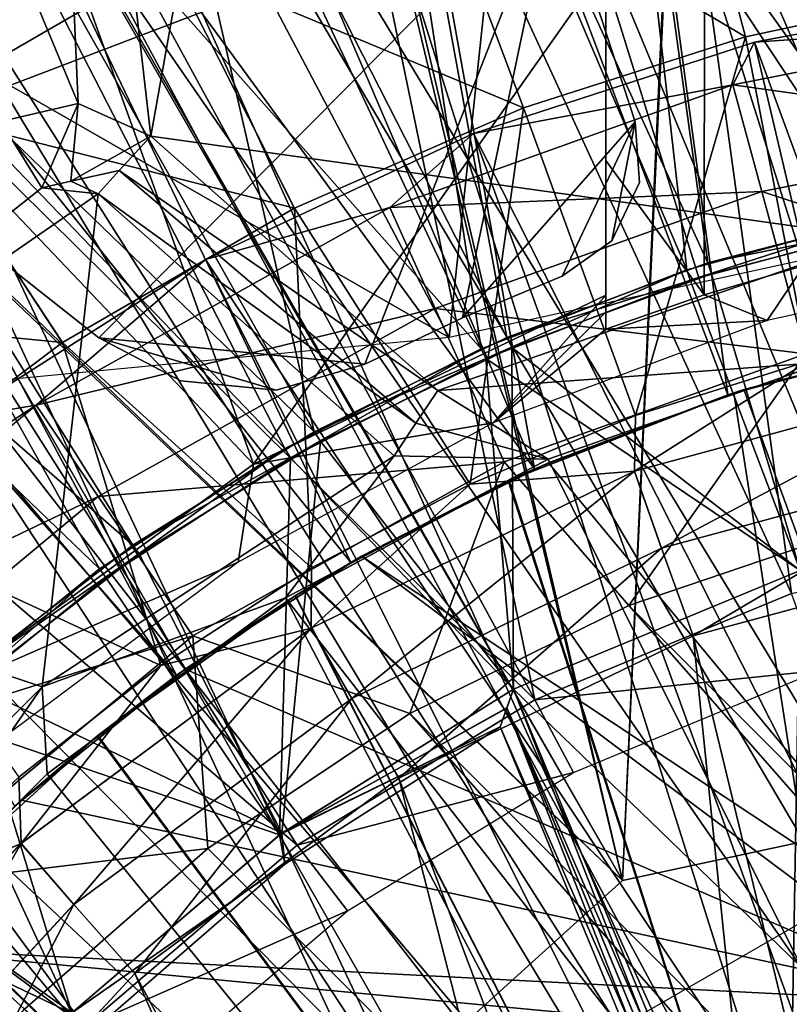
# Model space of a CAD drawing. Units: feet. Extents: x -1.5 to 12.9, y -5.3 to 2.4.
# Drawn here: x -0.4 to -0.2, y 0.4 to 0.7 of the extents above; entities that cross this region are included whole.
import ezdxf

# ---------------------------------------------------------------- set-up
doc = ezdxf.new("R2010")
doc.units = ezdxf.units.FT
doc.header["$MEASUREMENT"] = 0
doc.layers.get('0').update_dxf_attribs({"color": 255})
for name, color, linetype in [('AFUWA-3-ARPM', 4, 'Continuous'), ('AFUWA-3-BTVL', 11, 'Continuous'), ('AFUWA-3-CLBK', 19, 'Continuous'), ('AFUWA-3-KNBK', 19, 'Continuous'), ('AFUWA-P', 2, 'Continuous')]:
    doc.layers.add(name, color=color, linetype=linetype)

# ---------------------------------------------------------------- blocks, each defined once
blk = doc.blocks.new('A$C41B42793')
at = {"linetype": 'Continuous', "lineweight": 0}
for p, q in [((-10.82065, 3.30997), (-10.86048, 3.38888)), ((-10.89425, 3.26732), (-10.94291, 3.34111)), ((-10.65756, 3.26139), (-10.71234, 3.24423)), ((-10.65756, 3.26139), (-10.71234, 3.24423)), ((-10.60201, 3.25657), (-10.71266, 3.22652)), ((-10.76484, 3.22239), (-10.71234, 3.24423)), ((-10.71234, 3.24423), (-10.76484, 3.22239)), ((-10.70414, 3.20203), (-10.5982, 3.23074)), ((-10.8153, 3.17671), (-10.71266, 3.22652)), ((-10.71266, 3.22652), (-10.70414, 3.20203)), ((-10.81526, 3.19582), (-10.76484, 3.22239)), ((-10.81526, 3.19582), (-10.76484, 3.22239)), ((-10.80244, 3.1544), (-10.70414, 3.20203)), ((-10.59339, 3.20143), (-10.6941, 3.17424)), ((-10.59339, 3.20143), (-10.6941, 3.17424)), ((-10.86303, 3.16482), (-10.81526, 3.19582)), ((-10.86303, 3.16482), (-10.81526, 3.19582)), ((-10.90742, 3.10834), (-10.8153, 3.17671)), ((-10.80244, 3.1544), (-10.8153, 3.17671)), ((-10.7875, 3.12909), (-10.6941, 3.17424)), ((-10.6941, 3.17424), (-10.7875, 3.12909)), ((-10.86303, 3.16482), (-10.90815, 3.12938)), ((-10.90815, 3.12938), (-10.86303, 3.16482)), ((-10.89068, 3.08898), (-10.80244, 3.1544)), ((-10.87133, 3.06702), (-10.7875, 3.12909)), ((-10.7875, 3.12909), (-10.87133, 3.06702)), ((-10.98477, 3.02461), (-10.90742, 3.10834)), ((-10.90742, 3.10834), (-10.89068, 3.08898)), ((-10.96479, 3.00883), (-10.89068, 3.08898)), ((-10.94195, 2.99073), (-10.87133, 3.06702)), ((-10.94195, 2.99073), (-10.87133, 3.06702))]:
    blk.add_line(p, q, dxfattribs=at)

msp = doc.modelspace()

# ---------------------------------------------------------------- linework, layer by layer
at = {"layer": 'AFUWA-3-ARPM'}
for points in [[(-0.07198, 1.47475, 0.28007), (-0.0261, 0.24274, 0.28007), (-0.21786, 1.46019, 0.28007)], [(-0.21786, 1.46019, 0.28007), (-0.0261, 0.24274, 0.28007), (-0.36107, 1.43143, 0.28007)], [(-0.0261, 0.24274, 0.28007), (-0.50155, 1.38829, 0.28007), (-0.36107, 1.43143, 0.28007)], [(-0.12868, 0.20687, 0.28007), (-0.63631, 1.33183, 0.28007), (-0.50155, 1.38829, 0.28007)], [(-0.12868, 0.20687, 0.28007), (-0.50155, 1.38829, 0.28007), (-0.0261, 0.24274, 0.28007)], [(-0.63631, 1.33183, 0.28007), (-0.12868, 0.20687, 0.28007), (-0.76463, 1.26243, 0.28007)], [(-0.12868, 0.20687, 0.28007), (-0.8853, 1.18075, 0.28007), (-0.76463, 1.26243, 0.28007)], [(-0.8853, 1.18075, 0.28007), (-0.12868, 0.20687, 0.28007), (-0.99831, 1.0868, 0.28007)], [(-0.12868, 0.20687, 0.28007), (-0.20553, 0.13002, 0.28007), (-0.99831, 1.0868, 0.28007)], [(-0.99831, 1.0868, 0.28007), (-0.20553, 0.13002, 0.28007), (-0.99831, 0.00018, 0.28007)], [(-0.10506, 1.07788, 0.49661), (-0.20998, 1.06237, 0.49661), (-0.14582, 0.64909, 0.49661)], [(-0.20998, 1.06237, 0.49661), (-0.31337, 1.03643, 0.49661), (-0.14582, 0.64909, 0.49661)], [(-0.41332, 1.00057, 0.49661), (-0.37674, 0.68133, 0.49661), (-0.31337, 1.03643, 0.49661)], [(-0.14582, 0.64909, 0.49661), (-0.31337, 1.03643, 0.49661), (-0.37674, 0.68133, 0.49661)], [(-0.50941, 0.95498, 0.49661), (-0.39981, 0.69172, 0.49661), (-0.41332, 1.00057, 0.49661)], [(-0.39981, 0.69172, 0.49661), (-0.37674, 0.68133, 0.49661), (-0.41332, 1.00057, 0.49661)], [(0.00116, 0.67931, 12.59503), (-0.24641, 0.95211, 12.59503), (0.00116, 0.98443, 12.59503)], [(0.00116, 0.67931, 17.59503), (0.00116, 0.98443, 17.59503), (-0.24448, 0.95601, 17.59503)], [(-0.13032, 0.61623, 17.69503), (-0.24136, 0.95406, 17.69503), (-0.16181, 0.97084, 17.69503)], [(-0.28204, 0.61745, 12.59503), (-0.66997, 0.84018, 15.09503), (-0.46711, 0.96831, 15.09503)], [(-0.28204, 0.61745, 12.59503), (-0.46711, 0.96831, 15.09503), (-0.24641, 0.95211, 12.59503)], [(-0.50941, 0.95498, 0.49661), (-0.42434, 0.68599, 0.49661), (-0.39981, 0.69172, 0.49661)], [(-0.24448, 0.95601, 17.59503), (-0.46934, 0.86842, 17.59503), (0.00116, 0.67931, 17.59503)], [(-0.19356, 0.59926, 17.69503), (-0.31885, 0.93095, 17.69503), (-0.24136, 0.95406, 17.69503)], [(-0.13032, 0.61623, 17.69503), (-0.19356, 0.59926, 17.69503), (-0.24136, 0.95406, 17.69503)], [(0.00116, 0.67931, 12.59503), (-0.28204, 0.61745, 12.59503), (-0.24641, 0.95211, 12.59503)], [(-0.25488, 0.57571, 17.69503), (-0.39423, 0.90152, 17.69503), (-0.31885, 0.93095, 17.69503)], [(-0.25488, 0.57571, 17.69503), (-0.31885, 0.93095, 17.69503), (-0.19356, 0.59926, 17.69503)], [(-0.46688, 0.86604, 17.69503), (-0.39423, 0.90152, 17.69503), (-0.25488, 0.57571, 17.69503)], [(-0.43798, 0.88103, 12.49661), (-0.47088, 0.67855, 12.49661), (-0.24834, 0.76368, 12.49661)], [(-0.43798, 0.88103, 0.49661), (-0.24834, 0.76368, 0.49661), (-0.47088, 0.67855, 0.49661)], [(-0.46688, 0.86604, 17.69503), (-0.3132, 0.54602, 17.69503), (-0.53655, 0.8246, 17.69503)], [(-0.25488, 0.57571, 17.69503), (-0.3132, 0.54602, 17.69503), (-0.46688, 0.86604, 17.69503)], [(-0.28204, 0.61745, 12.59503), (-0.58693, 0.58827, 12.59503), (-0.66997, 0.84018, 15.09503)], [(-0.53655, 0.8246, 17.69503), (-0.3685, 0.51019, 17.69503), (-0.60293, 0.77722, 17.69503)], [(-0.3132, 0.54602, 17.69503), (-0.3685, 0.51019, 17.69503), (-0.53655, 0.8246, 17.69503)], [(-0.21065, 0.7983, 19.93732), (-0.2895, 0.77308, 19.93732), (-0.18798, 0.71287, 20.23243)], [(-0.21065, 0.7983, 19.93732), (-0.18798, 0.71287, 20.23243), (-0.12088, 0.72737, 20.23243)], [(-0.60293, 0.77722, 17.69503), (-0.3685, 0.51019, 17.69503), (-0.41989, 0.46861, 17.69503)], [(-0.25839, 0.69035, 20.23243), (-0.2895, 0.77308, 19.93732), (-0.37096, 0.73733, 19.93732)], [(-0.25839, 0.69035, 20.23243), (-0.18798, 0.71287, 20.23243), (-0.2895, 0.77308, 19.93732)], [(-0.24834, 0.76368, 12.49661), (-0.47088, 0.67855, 12.49661), (-0.39322, 0.61727, 12.49661)], [(-0.47088, 0.67855, 0.49661), (-0.24834, 0.76368, 0.49661), (-0.39322, 0.61727, 0.49661)], [(-0.24834, 0.76368, 12.49661), (-0.39322, 0.61727, 12.49661), (-0.30872, 0.60891, 12.49661)], [(-0.39322, 0.61727, 0.49661), (-0.24834, 0.76368, 0.49661), (-0.30872, 0.60891, 0.49661)], [(-0.27776, 0.62371, 12.49661), (-0.24834, 0.76368, 12.49661), (-0.30872, 0.60891, 12.49661)], [(-0.27776, 0.62371, 0.49661), (-0.30872, 0.60891, 0.49661), (-0.24834, 0.76368, 0.49661)], [(-0.27776, 0.62371, 12.49661), (-0.22291, 0.68586, 12.49661), (-0.24834, 0.76368, 12.49661)], [(-0.24834, 0.76368, 0.49661), (-0.22291, 0.68586, 0.49661), (-0.27776, 0.62371, 0.49661)], [(-0.24834, 0.76368, 12.49661), (-0.22291, 0.68586, 12.49661), (-0.22291, 0.68586, 0.49661)], [(-0.22291, 0.68586, 0.49661), (-0.24834, 0.76368, 0.49661), (-0.24834, 0.76368, 12.49661)], [(-0.45338, 0.68957, 19.93732), (-0.37096, 0.73733, 19.93732), (-0.4915, 0.74738, 19.63649)], [(-0.45338, 0.68957, 19.93732), (-0.33113, 0.65843, 20.23243), (-0.37096, 0.73733, 19.93732)], [(-0.37096, 0.73733, 19.93732), (-0.33113, 0.65843, 20.23243), (-0.25839, 0.69035, 20.23243)], [(-0.12088, 0.72737, 20.23243), (-0.18798, 0.71287, 20.23243), (-0.16803, 0.60985, 20.51472)], [(-0.25839, 0.69035, 20.23243), (-0.22281, 0.59269, 20.513), (-0.18798, 0.71287, 20.23243)], [(-0.16803, 0.60985, 20.51472), (-0.18798, 0.71287, 20.23243), (-0.22281, 0.59269, 20.513)], [(-0.4113, 0.66496, 1.20527), (-0.39981, 0.69172, 0.49661), (-0.42434, 0.68599, 0.49661)], [(-0.39981, 0.69172, 0.49661), (-0.4113, 0.66496, 1.20527), (-0.40205, 0.66707, 1.20527)], [(-0.39981, 0.69172, 0.49661), (-0.40205, 0.66707, 1.20527), (-0.37674, 0.68133, 0.49661)], [(-0.40473, 0.61578, 20.23243), (-0.45338, 0.68957, 19.93732), (-0.53457, 0.62856, 19.93732)], [(-0.40473, 0.61578, 20.23243), (-0.33113, 0.65843, 20.23243), (-0.45338, 0.68957, 19.93732)], [(-0.27531, 0.57085, 20.51135), (-0.25839, 0.69035, 20.23243), (-0.33113, 0.65843, 20.23243)], [(-0.25839, 0.69035, 20.23243), (-0.27531, 0.57085, 20.51135), (-0.22281, 0.59269, 20.513)], [(-0.4113, 0.66496, 1.20527), (-0.42434, 0.68599, 0.49661), (-0.55203, 0.55338, 1.20527)], [(-0.27776, 0.62371, 12.49661), (-0.24609, 0.63693, 12.49661), (-0.22291, 0.68586, 12.49661)], [(-0.24609, 0.63693, 0.49661), (-0.27776, 0.62371, 0.49661), (-0.22291, 0.68586, 0.49661)], [(-0.22291, 0.68586, 12.49661), (-0.24609, 0.63693, 12.49661), (-0.23038, 0.64808, 12.49661)], [(-0.24609, 0.63693, 0.49661), (-0.22291, 0.68586, 0.49661), (-0.23038, 0.64808, 0.49661)], [(-0.23038, 0.64808, 12.49661), (-0.22159, 0.66665, 12.49661), (-0.22291, 0.68586, 12.49661)], [(-0.22159, 0.66665, 0.49661), (-0.23038, 0.64808, 0.49661), (-0.22291, 0.68586, 0.49661)], [(-0.22159, 0.66665, 0.49661), (-0.22291, 0.68586, 0.49661), (-0.22159, 0.66665, 12.49661)], [(-0.22159, 0.66665, 12.49661), (-0.22291, 0.68586, 0.49661), (-0.22291, 0.68586, 12.49661)], [(-0.47088, 0.67855, 0.49661), (-0.39322, 0.61727, 12.49661), (-0.47088, 0.67855, 12.49661)], [(-0.47088, 0.67855, 0.49661), (-0.39322, 0.61727, 0.49661), (-0.39322, 0.61727, 12.49661)], [(-0.37674, 0.68133, 0.49661), (-0.40205, 0.66707, 1.20527), (-0.38671, 0.67038, 0.92058)], [(-0.37674, 0.68133, 0.49661), (-0.38671, 0.67038, 0.92058), (-0.28555, 0.60059, 0.49661)], [(-0.28555, 0.60059, 0.49661), (-0.14582, 0.64909, 0.49661), (-0.37674, 0.68133, 0.49661)], [(-0.39344, 0.66306, 1.20527), (-0.38671, 0.67038, 0.92058), (-0.40205, 0.66707, 1.20527)], [(-0.39344, 0.66306, 1.20527), (-0.29258, 0.59027, 0.85142), (-0.38671, 0.67038, 0.92058)], [(-0.28555, 0.60059, 0.49661), (-0.38671, 0.67038, 0.92058), (-0.29258, 0.59027, 0.85142)], [(-0.39344, 0.66306, 1.20527), (-0.40205, 0.66707, 1.20527), (-0.4113, 0.66496, 1.20527)], [(-0.23038, 0.64808, 12.49661), (-0.23038, 0.64808, 0.49661), (-0.22159, 0.66665, 0.49661)], [(-0.23038, 0.64808, 12.49661), (-0.22159, 0.66665, 0.49661), (-0.22159, 0.66665, 12.49661)], [(-0.55203, 0.55338, 1.20527), (-0.39344, 0.66306, 1.20527), (-0.4113, 0.66496, 1.20527)], [(-0.39344, 0.66306, 1.20527), (-0.55203, 0.55338, 1.20527), (-0.41116, 0.50651, 1.20527)], [(-0.41116, 0.50651, 1.20527), (-0.29945, 0.57985, 1.20527), (-0.39344, 0.66306, 1.20527)], [(-0.39344, 0.66306, 1.20527), (-0.29945, 0.57985, 1.20527), (-0.29258, 0.59027, 0.85142)], [(-0.40473, 0.61578, 20.23243), (-0.32573, 0.54428, 20.50976), (-0.33113, 0.65843, 20.23243)], [(-0.32573, 0.54428, 20.50976), (-0.27531, 0.57085, 20.51135), (-0.33113, 0.65843, 20.23243)], [(-0.16259, 0.60955, 2.46511), (-0.14582, 0.64909, 0.49661), (-0.28555, 0.60059, 0.49661)], [(-0.24609, 0.63693, 12.49661), (-0.23038, 0.64808, 0.49661), (-0.23038, 0.64808, 12.49661)], [(-0.24609, 0.63693, 12.49661), (-0.24609, 0.63693, 0.49661), (-0.23038, 0.64808, 0.49661)], [(-0.24609, 0.63693, 12.49661), (-0.27776, 0.62371, 0.49661), (-0.24609, 0.63693, 0.49661)], [(-0.24609, 0.63693, 12.49661), (-0.27776, 0.62371, 12.49661), (-0.27776, 0.62371, 0.49661)], [(-0.47723, 0.5613, 20.23243), (-0.40473, 0.61578, 20.23243), (-0.53457, 0.62856, 19.93732)], [(-0.27776, 0.62371, 12.49661), (-0.30872, 0.60891, 12.49661), (-0.30872, 0.60891, 0.49661)], [(-0.27776, 0.62371, 0.49661), (-0.27776, 0.62371, 12.49661), (-0.30872, 0.60891, 0.49661)], [(-0.11695, 0.61893, 17.4785), (-0.19166, 0.59985, 17.48111), (-0.13032, 0.61623, 17.69503)], [(-0.19166, 0.59985, 16.64912), (-0.11695, 0.61893, 16.65173), (-0.12384, 0.61757, 16.49425)], [(-0.11695, 0.61893, 17.4785), (-0.11695, 0.11829, 17.4785), (-0.19166, 0.59985, 17.48111)], [(-0.19166, 0.59985, 16.64912), (-0.11695, 0.11829, 16.65173), (-0.11695, 0.61893, 16.65173)], [(-0.3735, 0.51328, 20.50826), (-0.40473, 0.61578, 20.23243), (-0.47723, 0.5613, 20.23243)], [(-0.3735, 0.51328, 20.50826), (-0.32573, 0.54428, 20.50976), (-0.40473, 0.61578, 20.23243)], [(-0.30872, 0.60891, 12.49661), (-0.39322, 0.61727, 12.49661), (-0.3369, 0.60071, 12.49661)], [(-0.39322, 0.61727, 12.49661), (-0.36719, 0.6037, 12.49661), (-0.3369, 0.60071, 12.49661)], [(-0.3369, 0.6007, 0.49661), (-0.36719, 0.6037, 0.49661), (-0.39322, 0.61727, 0.49661)], [(-0.30872, 0.60891, 0.49661), (-0.3369, 0.6007, 0.49661), (-0.39322, 0.61727, 0.49661)], [(-0.39322, 0.61727, 12.49661), (-0.36719, 0.6037, 0.49661), (-0.36719, 0.6037, 12.49661)], [(-0.39322, 0.61727, 12.49661), (-0.39322, 0.61727, 0.49661), (-0.36719, 0.6037, 0.49661)], [(-0.13032, 0.61623, 17.69503), (-0.19166, 0.59985, 17.48111), (-0.19356, 0.59926, 17.69503)], [(-0.19166, 0.59985, 16.64912), (-0.12384, 0.61757, 16.49425), (-0.18844, 0.60086, 16.23834)], [(-0.18844, 0.60086, 16.23834), (-0.12384, 0.61757, 16.49425), (-0.12384, 0.61757, 16.23834)], [(-0.18844, 0.60086, 16.23834), (-0.12384, 0.61757, 16.23834), (-0.12384, 0.42474, 16.23834)], [(-0.16259, 0.60955, 2.46511), (-0.28555, 0.60059, 0.49661), (-0.25059, 0.57876, 2.46511)], [(-0.16259, 0.60955, 2.46511), (-0.25059, 0.57876, 2.46511), (-0.04163, 0.1599, 2.46511)], [(-0.16803, 0.60985, 20.51472), (-0.22281, 0.59269, 20.513), (-0.22313, 0.57497, 20.53807)], [(-0.11249, 0.60503, 20.54173), (-0.16803, 0.60985, 20.51472), (-0.22313, 0.57497, 20.53807)], [(-0.3369, 0.6007, 0.49661), (-0.30872, 0.60891, 0.49661), (-0.3369, 0.60071, 12.49661)], [(-0.3369, 0.60071, 12.49661), (-0.30872, 0.60891, 0.49661), (-0.30872, 0.60891, 12.49661)], [(-0.36719, 0.6037, 12.49661), (-0.36719, 0.6037, 0.49661), (-0.3369, 0.6007, 0.49661)], [(-0.36719, 0.6037, 12.49661), (-0.3369, 0.6007, 0.49661), (-0.3369, 0.60071, 12.49661)], [(-0.21462, 0.55049, 20.55573), (-0.11249, 0.60503, 20.54173), (-0.22313, 0.57497, 20.53807)], [(-0.21462, 0.55049, 20.55573), (-0.10867, 0.5792, 20.55938), (-0.11249, 0.60503, 20.54173)], [(-0.25059, 0.57876, 2.46511), (-0.28555, 0.60059, 0.49661), (-0.29258, 0.59027, 0.85142)], [(-0.18844, 0.60086, 16.23834), (-0.25044, 0.57766, 16.23834), (-0.19166, 0.59985, 16.64912)], [(-0.18844, 0.60086, 16.23834), (-0.12384, 0.42474, 16.23834), (-0.25044, 0.57766, 16.23834)], [(-0.25488, 0.57571, 17.69503), (-0.19166, 0.59985, 17.48111), (-0.2633, 0.57188, 17.48361)], [(-0.2633, 0.57188, 17.48361), (-0.19166, 0.59985, 17.48111), (-0.11695, 0.11829, 17.4785)], [(-0.25044, 0.57766, 16.23834), (-0.26298, 0.57203, 16.64663), (-0.19166, 0.59985, 16.64912)], [(-0.19166, 0.59985, 16.64912), (-0.26298, 0.57203, 16.64663), (-0.11695, 0.11829, 16.65173)], [(-0.19166, 0.59985, 17.48111), (-0.25488, 0.57571, 17.69503), (-0.19356, 0.59926, 17.69503)], [(-0.27531, 0.57085, 20.51135), (-0.22313, 0.57497, 20.53807), (-0.22281, 0.59269, 20.513)], [(-0.25059, 0.57876, 2.46511), (-0.29258, 0.59027, 0.85142), (-0.29945, 0.57985, 1.20527)], [(-0.41116, 0.50651, 1.20527), (-0.3339, 0.53482, 2.46511), (-0.29945, 0.57985, 1.20527)], [(-0.3339, 0.53482, 2.46511), (-0.25059, 0.57876, 2.46511), (-0.29945, 0.57985, 1.20527)], [(-0.04163, 0.1599, 2.46511), (-0.25059, 0.57876, 2.46511), (-0.3339, 0.53482, 2.46511)], [(-0.10867, 0.5792, 20.55938), (-0.21462, 0.55049, 20.55573), (-0.20458, 0.52269, 20.56187)], [(-0.10867, 0.5792, 20.55938), (-0.20458, 0.52269, 20.56187), (-0.10386, 0.54988, 20.56538)], [(-0.3132, 0.54602, 17.69503), (-0.25488, 0.57571, 17.69503), (-0.2633, 0.57188, 17.48361)], [(-0.25044, 0.57766, 16.23834), (-0.30987, 0.54795, 16.23834), (-0.26298, 0.57203, 16.64663)], [(-0.30987, 0.54795, 16.23834), (-0.25044, 0.57766, 16.23834), (-0.12384, 0.42474, 16.23834)], [(-0.30987, 0.54795, 16.23834), (-0.33076, 0.53555, 16.64426), (-0.26298, 0.57203, 16.64663)], [(-0.26298, 0.57203, 16.64663), (-0.33076, 0.53555, 16.64426), (-0.11695, 0.11829, 16.65173)], [(-0.32577, 0.52516, 20.53468), (-0.22313, 0.57497, 20.53807), (-0.27531, 0.57085, 20.51135)], [(-0.31292, 0.50286, 20.55235), (-0.22313, 0.57497, 20.53807), (-0.32577, 0.52516, 20.53468)], [(-0.22313, 0.57497, 20.53807), (-0.31292, 0.50286, 20.55235), (-0.21462, 0.55049, 20.55573)], [(-0.2633, 0.57188, 17.48361), (-0.3309, 0.53545, 17.48597), (-0.3132, 0.54602, 17.69503)], [(-0.2633, 0.57188, 17.48361), (-0.11695, 0.11829, 17.4785), (-0.3309, 0.53545, 17.48597)], [(-0.32573, 0.54428, 20.50976), (-0.32577, 0.52516, 20.53468), (-0.27531, 0.57085, 20.51135)], [(-0.41863, 0.47784, 20.50684), (-0.3735, 0.51328, 20.50826), (-0.47723, 0.5613, 20.23243)], [(-0.41116, 0.50651, 1.20527), (-0.55203, 0.55338, 1.20527), (-0.50517, 0.4125, 1.20527)], [(-0.29798, 0.47755, 20.55861), (-0.21462, 0.55049, 20.55573), (-0.31292, 0.50286, 20.55235)], [(-0.21462, 0.55049, 20.55573), (-0.29798, 0.47755, 20.55861), (-0.20458, 0.52269, 20.56187)], [(-0.30987, 0.54795, 16.23834), (-0.36577, 0.51215, 16.23834), (-0.33076, 0.53555, 16.64426)], [(-0.36577, 0.51215, 16.23834), (-0.30987, 0.54795, 16.23834), (-0.12017, 0.4061, 16.23834)], [(-0.12384, 0.42474, 16.23834), (-0.12017, 0.4061, 16.23834), (-0.30987, 0.54795, 16.23834)], [(-0.118, 0.16452, 20.56489), (-0.10386, 0.54988, 20.56538), (-0.20458, 0.52269, 20.56187)], [(-0.3735, 0.51328, 20.50826), (-0.32577, 0.52516, 20.53468), (-0.32573, 0.54428, 20.50976)], [(-0.3685, 0.51019, 17.69503), (-0.3132, 0.54602, 17.69503), (-0.3309, 0.53545, 17.48597)], [(-0.40963, 0.47893, 2.46511), (-0.3339, 0.53482, 2.46511), (-0.41116, 0.50651, 1.20527)], [(-0.11576, 0.1171, 2.46511), (-0.3339, 0.53482, 2.46511), (-0.40963, 0.47893, 2.46511)], [(-0.39378, 0.4909, 17.48817), (-0.3685, 0.51019, 17.69503), (-0.3309, 0.53545, 17.48597)], [(-0.39378, 0.4909, 17.48817), (-0.3309, 0.53545, 17.48597), (-0.11695, 0.11829, 17.4785)], [(-0.39352, 0.49109, 16.64207), (-0.33076, 0.53555, 16.64426), (-0.36577, 0.51215, 16.23834)], [(-0.11695, 0.11829, 16.65173), (-0.33076, 0.53555, 16.64426), (-0.39352, 0.49109, 16.64207)], [(-0.11576, 0.1171, 2.46511), (-0.04163, 0.1599, 2.46511), (-0.3339, 0.53482, 2.46511)], [(-0.32577, 0.52516, 20.53468), (-0.3735, 0.51328, 20.50826), (-0.41789, 0.45679, 20.53163)], [(-0.40116, 0.43743, 20.5493), (-0.32577, 0.52516, 20.53468), (-0.41789, 0.45679, 20.53163)], [(-0.40116, 0.43743, 20.5493), (-0.31292, 0.50286, 20.55235), (-0.32577, 0.52516, 20.53468)], [(-0.29798, 0.47755, 20.55861), (-0.16317, 0.11934, 20.56331), (-0.20458, 0.52269, 20.56187)], [(-0.118, 0.16452, 20.56489), (-0.20458, 0.52269, 20.56187), (-0.16317, 0.11934, 20.56331)], [(-0.41789, 0.45679, 20.53163), (-0.3735, 0.51328, 20.50826), (-0.41863, 0.47784, 20.50684)], [(-0.41989, 0.46861, 17.69503), (-0.3685, 0.51019, 17.69503), (-0.39378, 0.4909, 17.48817)], [(-0.36577, 0.51215, 16.23834), (-0.41776, 0.47058, 16.23834), (-0.39352, 0.49109, 16.64207)], [(-0.12017, 0.4061, 16.23834), (-0.41776, 0.47058, 16.23834), (-0.36577, 0.51215, 16.23834)], [(-0.47685, 0.41203, 2.46511), (-0.41116, 0.50651, 1.20527), (-0.50517, 0.4125, 1.20527)], [(-0.47685, 0.41203, 2.46511), (-0.40963, 0.47893, 2.46511), (-0.41116, 0.50651, 1.20527)], [(-0.3818, 0.41548, 20.55568), (-0.31292, 0.50286, 20.55235), (-0.40116, 0.43743, 20.5493)], [(-0.31292, 0.50286, 20.55235), (-0.3818, 0.41548, 20.55568), (-0.29798, 0.47755, 20.55861)], [(-0.41989, 0.46861, 17.69503), (-0.39378, 0.4909, 17.48817), (-0.45064, 0.43911, 17.49015)], [(-0.39378, 0.4909, 17.48817), (-0.11695, 0.11829, 17.4785), (-0.45064, 0.43911, 17.49015)], [(-0.39352, 0.49109, 16.64207), (-0.41776, 0.47058, 16.23834), (-0.45041, 0.43936, 16.64008)], [(-0.11695, 0.11829, 16.65173), (-0.39352, 0.49109, 16.64207), (-0.45041, 0.43936, 16.64008)], [(-0.40963, 0.47893, 2.46511), (-0.47685, 0.41203, 2.46511), (-0.11576, 0.1171, 2.46511)], [(-0.4601, 0.43875, 20.50554), (-0.41789, 0.45679, 20.53163), (-0.41863, 0.47784, 20.50684)], [(-0.19186, 0.063, 20.56231), (-0.29798, 0.47755, 20.55861), (-0.3818, 0.41548, 20.55568)], [(-0.16317, 0.11934, 20.56331), (-0.29798, 0.47755, 20.55861), (-0.19186, 0.063, 20.56231)], [(-0.41776, 0.47058, 16.23834), (-0.46493, 0.4239, 16.23834), (-0.45041, 0.43936, 16.64008)], [(-0.46493, 0.4239, 16.23834), (-0.41776, 0.47058, 16.23834), (-0.12017, 0.4061, 16.23834)], [(-0.41789, 0.45679, 20.53163), (-0.4601, 0.43875, 20.50554), (-0.49524, 0.37307, 20.52908)], [(-0.47527, 0.35728, 20.54675), (-0.41789, 0.45679, 20.53163), (-0.49524, 0.37307, 20.52908)], [(-0.47527, 0.35728, 20.54675), (-0.40116, 0.43743, 20.5493), (-0.41789, 0.45679, 20.53163)], [(-0.50074, 0.38079, 17.4919), (-0.45064, 0.43911, 17.49015), (-0.11695, 0.11829, 17.4785)], [(-0.50056, 0.38105, 16.63833), (-0.11695, 0.11829, 16.65173), (-0.45041, 0.43936, 16.64008)], [(-0.45242, 0.33918, 20.55321), (-0.40116, 0.43743, 20.5493), (-0.47527, 0.35728, 20.54675)], [(-0.40116, 0.43743, 20.5493), (-0.45242, 0.33918, 20.55321), (-0.3818, 0.41548, 20.55568)], [(-0.50684, 0.37265, 16.23834), (-0.46493, 0.4239, 16.23834), (-0.10972, 0.39024, 16.23834)], [(-0.46493, 0.4239, 16.23834), (-0.12017, 0.4061, 16.23834), (-0.10972, 0.39024, 16.23834)], [(-0.45242, 0.33918, 20.55321), (-0.20183, 0.00018, 20.56196), (-0.3818, 0.41548, 20.55568)], [(-0.19186, 0.063, 20.56231), (-0.3818, 0.41548, 20.55568), (-0.20183, 0.00018, 20.56196)], [(-0.47685, 0.41203, 2.46511), (-0.53304, 0.33588, 2.46511), (-0.11576, 0.1171, 2.46511)]]:
    msp.add_3dface(points, dxfattribs=at)
at = {"layer": 'AFUWA-3-BTVL'}
for points in [[(0.02604, 0.49956, 0.00007), (0.06957, 1.37348, 0.03007), (-0.18504, 1.36405, 0.03007)], [(0.02604, 0.49956, 0.00007), (-0.1842, 1.36143, 0.00007), (0.06957, 1.37348, 0.00007)], [(-0.18504, 1.36405, 0.03007), (-0.43285, 1.3069, 0.03007), (-0.22699, 0.44509, 0.00007)], [(-0.22699, 0.44509, 0.00007), (0.02604, 0.49956, 0.00007), (-0.18504, 1.36405, 0.03007)], [(-0.22699, 0.44509, 0.00007), (-0.42825, 1.30428, 0.00007), (-0.1842, 1.36143, 0.00007)], [(-0.22699, 0.44509, 0.00007), (-0.1842, 1.36143, 0.00007), (0.02604, 0.49956, 0.00007)], [(-0.22699, 0.44509, 0.00007), (-0.43285, 1.3069, 0.03007), (-0.66489, 1.2054, 0.03007)], [(-0.22699, 0.44509, 0.00007), (-0.66107, 1.20253, 0.00007), (-0.42825, 1.30428, 0.00007)], [(-0.66489, 1.2054, 0.03007), (-0.87498, 1.06251, 0.03007), (-0.22699, 0.44509, 0.00007)], [(-0.22699, 0.44509, 0.00007), (-0.86989, 1.06053, 0.00007), (-0.66107, 1.20253, 0.00007)], [(-0.87498, 1.06251, 0.03007), (-0.41888, 0.27141, 0.00007), (-0.22699, 0.44509, 0.00007)], [(-0.22699, 0.44509, 0.00007), (-0.41888, 0.27141, 0.00007), (-0.86989, 1.06053, 0.00007)], [(-0.22603, 0.91916, 17.69503), (-0.08723, 0.55681, 17.69503), (-0.11423, 0.93962, 17.69503)], [(-0.23754, 0.9135, 12.59503), (-0.13901, 0.65706, 12.59503), (-0.15933, 0.93045, 12.59503)], [(-0.23754, 0.9135, 12.49661), (-0.15933, 0.93045, 12.49661), (-0.13415, 0.65819, 12.49661)], [(-0.33421, 0.88542, 17.69503), (-0.17329, 0.53619, 17.69503), (-0.22603, 0.91916, 17.69503)], [(-0.22603, 0.91916, 17.69503), (-0.17329, 0.53619, 17.69503), (-0.08723, 0.55681, 17.69503)], [(-0.23754, 0.9135, 12.59503), (-0.31372, 0.89013, 12.59503), (-0.20651, 0.63893, 12.59503)], [(-0.23754, 0.9135, 12.49661), (-0.19988, 0.64115, 12.49661), (-0.31372, 0.89013, 12.49661)], [(-0.23754, 0.9135, 12.59503), (-0.20651, 0.63893, 12.59503), (-0.13901, 0.65706, 12.59503)], [(-0.23754, 0.9135, 12.49661), (-0.13415, 0.65819, 12.49661), (-0.19988, 0.64115, 12.49661)], [(-0.2718, 0.61386, 12.59503), (-0.31372, 0.89013, 12.59503), (-0.38763, 0.86043, 12.59503)], [(-0.26372, 0.61746, 12.49661), (-0.38763, 0.86043, 12.49661), (-0.31372, 0.89013, 12.49661)], [(-0.2718, 0.61386, 12.59503), (-0.20651, 0.63893, 12.59503), (-0.31372, 0.89013, 12.59503)], [(-0.26372, 0.61746, 12.49661), (-0.31372, 0.89013, 12.49661), (-0.19988, 0.64115, 12.49661)], [(-0.43812, 0.83869, 17.69503), (-0.25477, 0.50244, 17.69503), (-0.33421, 0.88542, 17.69503)], [(-0.25477, 0.50244, 17.69503), (-0.17329, 0.53619, 17.69503), (-0.33421, 0.88542, 17.69503)], [(-0.38763, 0.86043, 12.59503), (-0.45882, 0.82457, 12.59503), (-0.2718, 0.61386, 12.59503)], [(-0.38763, 0.86043, 12.49661), (-0.32481, 0.58746, 12.49661), (-0.45882, 0.82457, 12.49661)], [(-0.26372, 0.61746, 12.49661), (-0.32481, 0.58746, 12.49661), (-0.38763, 0.86043, 12.49661)], [(-0.25477, 0.50244, 17.69503), (-0.43812, 0.83869, 17.69503), (-0.5354, 0.77993, 17.69503)], [(-0.4373, 0.83673, 17.59503), (-0.34411, 0.57725, 17.59503), (-0.53488, 0.77783, 17.59503)], [(-0.2323, 0.73567, 17.59503), (-0.34411, 0.57725, 17.59503), (-0.4373, 0.83673, 17.59503)], [(-0.52682, 0.78277, 12.59503), (-0.33412, 0.58214, 12.59503), (-0.45882, 0.82457, 12.59503)], [(-0.32481, 0.58746, 12.49661), (-0.52682, 0.78277, 12.49661), (-0.45882, 0.82457, 12.49661)], [(-0.45882, 0.82457, 12.59503), (-0.33412, 0.58214, 12.59503), (-0.2718, 0.61386, 12.59503)], [(-0.52682, 0.78277, 12.59503), (-0.59158, 0.73489, 12.59503), (-0.39294, 0.544, 12.59503)], [(-0.38245, 0.55153, 12.49661), (-0.59158, 0.73489, 12.49661), (-0.52682, 0.78277, 12.49661)], [(-0.52682, 0.78277, 12.59503), (-0.39294, 0.544, 12.59503), (-0.33412, 0.58214, 12.59503)], [(-0.52682, 0.78277, 12.49661), (-0.32481, 0.58746, 12.49661), (-0.38245, 0.55153, 12.49661)], [(-0.3302, 0.45623, 17.69503), (-0.5354, 0.77993, 17.69503), (-0.62575, 0.70937, 17.69503)], [(-0.5354, 0.77993, 17.69503), (-0.3302, 0.45623, 17.69503), (-0.25477, 0.50244, 17.69503)], [(-0.53488, 0.77783, 17.59503), (-0.34411, 0.57725, 17.59503), (-0.44312, 0.50494, 17.59503)], [(-0.20099, 0.74038, 17.34641), (-0.16931, 0.74831, 17.34641), (-0.16931, 0.69232, 17.17381)], [(-0.2323, 0.73111, 17.34641), (-0.20099, 0.74038, 17.34641), (-0.20106, 0.63091, 17.01393)], [(-0.16931, 0.64022, 17.01393), (-0.20106, 0.63091, 17.01393), (-0.20099, 0.74038, 17.34641)], [(-0.20099, 0.74038, 17.34641), (-0.16931, 0.69232, 17.17381), (-0.16931, 0.64022, 17.01393)], [(-0.39294, 0.544, 12.59503), (-0.59158, 0.73489, 12.59503), (-0.44796, 0.49957, 12.59503)], [(-0.38245, 0.55153, 12.49661), (-0.43631, 0.50987, 12.49661), (-0.59158, 0.73489, 12.49661)], [(-0.34411, 0.57725, 17.59503), (-0.2323, 0.73567, 17.59503), (-0.2323, 0.63085, 17.59503)], [(-0.2323, 0.73339, 17.47072), (-0.2323, 0.63085, 17.59503), (-0.2323, 0.73567, 17.59503)], [(-0.2323, 0.73339, 17.47072), (-0.2323, 0.73111, 17.34641), (-0.2323, 0.67358, 17.17348)], [(-0.2323, 0.73339, 17.47072), (-0.2323, 0.67358, 17.17348), (-0.2323, 0.63085, 17.59503)], [(-0.2323, 0.67358, 17.17348), (-0.2323, 0.73111, 17.34641), (-0.20106, 0.63091, 17.01393)], [(-0.3976, 0.3986, 17.69503), (-0.62575, 0.70937, 17.69503), (-0.70709, 0.62803, 17.69503)], [(-0.62575, 0.70937, 17.69503), (-0.3976, 0.3986, 17.69503), (-0.3302, 0.45623, 17.69503)], [(-0.2323, 0.67358, 17.17348), (-0.2323, 0.62544, 17.30448), (-0.2323, 0.63085, 17.59503)], [(-0.2323, 0.62002, 17.01393), (-0.2323, 0.62544, 17.30448), (-0.2323, 0.67358, 17.17348)], [(-0.20106, 0.63091, 17.01393), (-0.2323, 0.62002, 17.01393), (-0.2323, 0.67358, 17.17348)], [(-0.13901, 0.65706, 12.59503), (-0.20651, 0.63893, 12.59503), (-0.20545, 0.63566, 12.79188)], [(-0.13901, 0.65706, 12.59503), (-0.20545, 0.63566, 12.79188), (-0.13829, 0.6537, 12.79188)], [(-0.13312, 0.65461, 12.29976), (-0.19988, 0.64115, 12.49661), (-0.13415, 0.65819, 12.49661)], [(-0.20545, 0.63566, 12.79188), (-0.17061, 0.54346, 12.79188), (-0.13829, 0.6537, 12.79188)], [(-0.19872, 0.63765, 12.29976), (-0.19988, 0.64115, 12.49661), (-0.13312, 0.65461, 12.29976)], [(-0.19872, 0.63765, 12.29976), (-0.13312, 0.65461, 12.29976), (-0.17061, 0.54346, 12.29976)], [(-0.26372, 0.61746, 12.49661), (-0.19988, 0.64115, 12.49661), (-0.19872, 0.63765, 12.29976)], [(-0.18108, 0.62276, 16.25803), (-0.16931, 0.64022, 17.01393), (-0.09131, 0.64244, 16.25803)], [(-0.20651, 0.63893, 12.59503), (-0.2718, 0.61386, 12.59503), (-0.2704, 0.61072, 12.79188)], [(-0.20545, 0.63566, 12.79188), (-0.20651, 0.63893, 12.59503), (-0.2704, 0.61072, 12.79188)], [(-0.26207, 0.61423, 12.29976), (-0.26372, 0.61746, 12.49661), (-0.19872, 0.63765, 12.29976)], [(-0.26207, 0.61423, 12.29976), (-0.19872, 0.63765, 12.29976), (-0.17061, 0.54346, 12.29976)], [(-0.18108, 0.62276, 16.25803), (-0.20106, 0.63091, 17.01393), (-0.16931, 0.64022, 17.01393)], [(-0.2704, 0.61072, 12.79188), (-0.17061, 0.54346, 12.79188), (-0.20545, 0.63566, 12.79188)], [(-0.2323, 0.63085, 17.59503), (-0.26801, 0.59035, 16.25803), (-0.34411, 0.57725, 17.59503)], [(-0.2323, 0.62544, 17.30448), (-0.26801, 0.59035, 16.25803), (-0.2323, 0.63085, 17.59503)], [(-0.20106, 0.63091, 17.01393), (-0.18108, 0.62276, 16.25803), (-0.2323, 0.62002, 17.01393)], [(-0.3976, 0.3986, 17.69503), (-0.70709, 0.62803, 17.69503), (-0.45492, 0.33129, 17.69503)], [(-0.2323, 0.62002, 17.01393), (-0.26801, 0.59035, 16.25803), (-0.2323, 0.62544, 17.30448)], [(-0.18108, 0.62276, 16.25803), (-0.26801, 0.59035, 16.25803), (-0.2323, 0.62002, 17.01393)], [(-0.32481, 0.58746, 12.49661), (-0.26372, 0.61746, 12.49661), (-0.26207, 0.61423, 12.29976)], [(-0.33412, 0.58214, 12.59503), (-0.3324, 0.57917, 12.79188), (-0.2718, 0.61386, 12.59503)], [(-0.2718, 0.61386, 12.59503), (-0.3324, 0.57917, 12.79188), (-0.2704, 0.61072, 12.79188)], [(-0.32481, 0.58746, 12.49661), (-0.26207, 0.61423, 12.29976), (-0.32285, 0.58449, 12.29976)], [(-0.32285, 0.58449, 12.29976), (-0.26207, 0.61423, 12.29976), (-0.26154, 0.5058, 12.29976)], [(-0.26154, 0.5058, 12.29976), (-0.26207, 0.61423, 12.29976), (-0.17061, 0.54346, 12.29976)], [(-0.3324, 0.57917, 12.79188), (-0.26154, 0.5058, 12.79188), (-0.2704, 0.61072, 12.79188)], [(-0.17061, 0.54346, 12.79188), (-0.2704, 0.61072, 12.79188), (-0.26154, 0.5058, 12.79188)], [(-0.34894, 0.54614, 16.25803), (-0.34411, 0.57725, 17.59503), (-0.26801, 0.59035, 16.25803)], [(-0.32285, 0.58449, 12.29976), (-0.38245, 0.55153, 12.49661), (-0.32481, 0.58746, 12.49661)], [(-0.32285, 0.58449, 12.29976), (-0.38039, 0.54869, 12.29976), (-0.38245, 0.55153, 12.49661)], [(-0.38039, 0.54869, 12.29976), (-0.32285, 0.58449, 12.29976), (-0.33516, 0.46012, 12.29976)], [(-0.26154, 0.5058, 12.29976), (-0.33516, 0.46012, 12.29976), (-0.32285, 0.58449, 12.29976)], [(-0.39294, 0.544, 12.59503), (-0.39093, 0.54122, 12.79188), (-0.33412, 0.58214, 12.59503)], [(-0.39093, 0.54122, 12.79188), (-0.3324, 0.57917, 12.79188), (-0.33412, 0.58214, 12.59503)], [(-0.39093, 0.54122, 12.79188), (-0.33588, 0.45957, 12.79188), (-0.3324, 0.57917, 12.79188)], [(-0.3324, 0.57917, 12.79188), (-0.33588, 0.45957, 12.79188), (-0.26154, 0.5058, 12.79188)], [(-0.34894, 0.54614, 16.25803), (-0.44312, 0.50494, 17.59503), (-0.34411, 0.57725, 17.59503)], [(-0.38245, 0.55153, 12.49661), (-0.38039, 0.54869, 12.29976), (-0.43631, 0.50987, 12.49661)], [(-0.43631, 0.50987, 12.49661), (-0.38039, 0.54869, 12.29976), (-0.43382, 0.50732, 12.29976)], [(-0.43382, 0.50732, 12.29976), (-0.38039, 0.54869, 12.29976), (-0.33516, 0.46012, 12.29976)], [(-0.39294, 0.544, 12.59503), (-0.44796, 0.49957, 12.59503), (-0.44566, 0.49702, 12.79188)], [(-0.39093, 0.54122, 12.79188), (-0.39294, 0.544, 12.59503), (-0.44566, 0.49702, 12.79188)], [(-0.44312, 0.50494, 17.59503), (-0.34894, 0.54614, 16.25803), (-0.42303, 0.49075, 16.25803)], [(-0.44566, 0.49702, 12.79188), (-0.33588, 0.45957, 12.79188), (-0.39093, 0.54122, 12.79188)], [(-0.08385, 0.33401, 12.29976), (-0.26154, 0.5058, 12.29976), (-0.17061, 0.54346, 12.29976)], [(-0.26154, 0.5058, 12.79188), (-0.17478, 0.29635, 12.79188), (-0.17061, 0.54346, 12.79188)], [(-0.17478, 0.29635, 12.79188), (-0.08385, 0.33401, 12.79188), (-0.17061, 0.54346, 12.79188)], [(-0.17329, 0.53619, 17.69503), (-0.25477, 0.50244, 17.69503), (-0.16443, 0.51171, 16.25803)], [(-0.24257, 0.47936, 16.25803), (-0.16443, 0.51171, 16.25803), (-0.25477, 0.50244, 17.69503)], [(-0.48286, 0.46069, 12.29976), (-0.43382, 0.50732, 12.29976), (-0.40174, 0.40308, 12.29976)], [(-0.40174, 0.40308, 12.29976), (-0.43382, 0.50732, 12.29976), (-0.33516, 0.46012, 12.29976)], [(-0.26154, 0.5058, 12.79188), (-0.33588, 0.45957, 12.79188), (-0.26371, 0.49981, 12.66885)], [(-0.26372, 0.49978, 12.42339), (-0.33516, 0.46012, 12.29976), (-0.26154, 0.5058, 12.29976)], [(-0.18013, 0.29811, 12.4219), (-0.26372, 0.49978, 12.42339), (-0.26154, 0.5058, 12.29976)], [(-0.26371, 0.49981, 12.66885), (-0.17478, 0.29635, 12.79188), (-0.26154, 0.5058, 12.79188)], [(-0.08385, 0.33401, 12.29976), (-0.17478, 0.29635, 12.29976), (-0.26154, 0.5058, 12.29976)], [(-0.18013, 0.29811, 12.4219), (-0.26154, 0.5058, 12.29976), (-0.17478, 0.29635, 12.29976)], [(-0.24257, 0.47936, 16.25803), (-0.25477, 0.50244, 17.69503), (-0.3302, 0.45623, 17.69503)], [(-0.4019, 0.40292, 12.79188), (-0.44566, 0.49702, 12.79188), (-0.49527, 0.44741, 12.79188)], [(-0.44566, 0.49702, 12.79188), (-0.4019, 0.40292, 12.79188), (-0.33588, 0.45957, 12.79188)], [(-0.33588, 0.45957, 12.79188), (-0.26586, 0.49378, 12.54582), (-0.26371, 0.49981, 12.66885)], [(-0.26586, 0.49378, 12.54582), (-0.33516, 0.46012, 12.29976), (-0.26372, 0.49978, 12.42339)], [(-0.26371, 0.49981, 12.66885), (-0.26586, 0.49378, 12.54582), (-0.18013, 0.29811, 12.66974)], [(-0.18554, 0.29986, 12.54582), (-0.26586, 0.49378, 12.54582), (-0.26372, 0.49978, 12.42339)], [(-0.26372, 0.49978, 12.42339), (-0.18013, 0.29811, 12.4219), (-0.18554, 0.29986, 12.54582)], [(-0.17478, 0.29635, 12.79188), (-0.26371, 0.49981, 12.66885), (-0.18013, 0.29811, 12.66974)], [(-0.33588, 0.45957, 12.79188), (-0.33413, 0.45023, 12.54582), (-0.26586, 0.49378, 12.54582)], [(-0.33516, 0.46012, 12.29976), (-0.26586, 0.49378, 12.54582), (-0.33413, 0.45023, 12.54582)], [(-0.26586, 0.49378, 12.54582), (-0.18554, 0.29986, 12.54582), (-0.18013, 0.29811, 12.66974)], [(-0.3302, 0.45623, 17.69503), (-0.31428, 0.43538, 16.25803), (-0.24257, 0.47936, 16.25803)], [(-0.48286, 0.46069, 12.29976), (-0.40174, 0.40308, 12.29976), (-0.45878, 0.3365, 12.29976)], [(-0.33413, 0.45023, 12.54582), (-0.33588, 0.45957, 12.79188), (-0.4019, 0.40292, 12.79188)], [(-0.40174, 0.40308, 12.29976), (-0.33516, 0.46012, 12.29976), (-0.33413, 0.45023, 12.54582)], [(-0.3976, 0.3986, 17.69503), (-0.31428, 0.43538, 16.25803), (-0.3302, 0.45623, 17.69503)], [(-0.39589, 0.3967, 12.54582), (-0.33413, 0.45023, 12.54582), (-0.4019, 0.40292, 12.79188)], [(-0.39589, 0.3967, 12.54582), (-0.40174, 0.40308, 12.29976), (-0.33413, 0.45023, 12.54582)], [(-0.4019, 0.40292, 12.79188), (-0.49527, 0.44741, 12.79188), (-0.45823, 0.33722, 12.79188)], [(-0.31428, 0.43538, 16.25803), (-0.3976, 0.3986, 17.69503), (-0.37837, 0.38074, 16.25803)]]:
    msp.add_3dface(points, dxfattribs=at)
at = {"layer": 'AFUWA-3-CLBK'}
for points in [[(-0.99884, 0.01618, 0.28007), (-0.17701, 0.12323, 0.28007), (-0.99884, 1.86618, 0.28007)], [(-0.09943, 0.19193, 0.28007), (0.00116, 0.21671, 0.28007), (-0.99884, 1.86618, 0.28007)], [(1.00116, 1.86618, 0.28007), (-0.99884, 1.86618, 0.28007), (0.00116, 0.21671, 0.28007)], [(-0.09943, 0.19193, 0.28007), (-0.99884, 1.86618, 0.28007), (-0.17701, 0.12323, 0.28007)], [(0.00116, 0.46671, 0.03007), (-0.15831, 0.43861, 0.03007), (-0.99884, 1.86618, 0.03007)], [(-0.2988, 0.3575, 0.03007), (-0.40287, 0.23345, 0.03007), (-0.99884, 1.86618, 0.03007)], [(-0.99884, 0.01618, 0.03007), (-0.99884, 1.86618, 0.03007), (-0.40287, 0.23345, 0.03007)], [(-0.99884, 1.86618, 0.03007), (-0.15831, 0.43861, 0.03007), (-0.2988, 0.3575, 0.03007)], [(-0.99884, 1.86618, 0.03007), (1.00116, 1.86618, 0.03007), (0.00116, 0.46671, 0.03007)], [(-0.07325, 0.15366, -2.28143), (0.00116, 0.16947, -2.28143), (-0.99884, 1.61618, -2.28143)], [(1.00116, 1.61618, -2.28143), (-0.99884, 1.61618, -2.28143), (0.00116, 0.16947, -2.28143)], [(-0.99884, 1.61618, -2.28143), (-0.99884, 0.0024, -2.28143), (-0.13487, 0.10892, -2.28143)], [(-0.07325, 0.15366, -2.28143), (-0.99884, 1.61618, -2.28143), (-0.13487, 0.10892, -2.28143)], [(-0.99884, 1.61618, -2.53143), (1.00116, 1.61618, -2.53143), (0.00116, 0.16947, -2.53143)], [(-0.99884, 0.0024, -2.53143), (-0.99884, 1.61618, -2.53143), (-0.13487, 0.10892, -2.53143)], [(0.00116, 0.16947, -2.53143), (-0.07325, 0.15366, -2.53143), (-0.99884, 1.61618, -2.53143)], [(-0.99884, 1.61618, -2.53143), (-0.07325, 0.15366, -2.53143), (-0.13487, 0.10892, -2.53143)]]:
    msp.add_3dface(points, dxfattribs=at)
at = {"layer": 'AFUWA-3-KNBK'}
for points in [[(-0.0906, 0.71764, -1.28054), (-0.09279, 0.72877, -1.33851), (-0.18512, 0.71118, -1.33851)], [(-0.09279, 0.72877, -1.37788), (-0.18512, 0.71118, -1.33851), (-0.09279, 0.72877, -1.33851)], [(-0.18512, 0.71118, -1.37788), (-0.18512, 0.71118, -1.33851), (-0.09279, 0.72877, -1.37788)], [(-0.0479, 0.33718, -1.55505), (-0.18512, 0.71118, -1.37788), (-0.09279, 0.72877, -1.37788)], [(-0.19193, 0.69763, -1.28054), (-0.0906, 0.71764, -1.28054), (-0.18512, 0.71118, -1.33851)], [(-0.08623, 0.68284, -1.22716), (-0.0906, 0.71764, -1.28054), (-0.19193, 0.69763, -1.28054)], [(-0.18512, 0.71118, -1.33851), (-0.27423, 0.68221, -1.33851), (-0.19193, 0.69763, -1.28054)], [(-0.18512, 0.71118, -1.37788), (-0.27423, 0.68221, -1.33851), (-0.18512, 0.71118, -1.33851)], [(-0.27423, 0.68221, -1.37788), (-0.27423, 0.68221, -1.33851), (-0.18512, 0.71118, -1.37788)], [(-0.09483, 0.32746, -1.55505), (-0.27423, 0.68221, -1.37788), (-0.18512, 0.71118, -1.37788)], [(-0.09483, 0.32746, -1.55505), (-0.18512, 0.71118, -1.37788), (-0.0479, 0.33718, -1.55505)], [(-0.18274, 0.66378, -1.22716), (-0.19193, 0.69763, -1.28054), (-0.30082, 0.65866, -1.28054)], [(-0.27423, 0.68221, -1.33851), (-0.30082, 0.65866, -1.28054), (-0.19193, 0.69763, -1.28054)], [(-0.19193, 0.69763, -1.28054), (-0.18274, 0.66378, -1.22716), (-0.08623, 0.68284, -1.22716)], [(-0.27423, 0.68221, -1.33851), (-0.35934, 0.64213, -1.33851), (-0.30082, 0.65866, -1.28054)], [(-0.35934, 0.64213, -1.37788), (-0.35934, 0.64213, -1.33851), (-0.27423, 0.68221, -1.37788)], [(-0.35934, 0.64213, -1.33851), (-0.27423, 0.68221, -1.33851), (-0.27423, 0.68221, -1.37788)], [(-0.27423, 0.68221, -1.37788), (-0.13962, 0.31155, -1.55505), (-0.35934, 0.64213, -1.37788)], [(-0.13962, 0.31155, -1.55505), (-0.27423, 0.68221, -1.37788), (-0.09483, 0.32746, -1.55505)], [(-0.07959, 0.62987, -1.19209), (-0.08623, 0.68284, -1.22716), (-0.18274, 0.66378, -1.22716)], [(-0.28645, 0.62667, -1.22716), (-0.18274, 0.66378, -1.22716), (-0.30082, 0.65866, -1.28054)], [(-0.18274, 0.66378, -1.22716), (-0.28645, 0.62667, -1.22716), (-0.16875, 0.61226, -1.19209)], [(-0.07959, 0.62987, -1.19209), (-0.18274, 0.66378, -1.22716), (-0.16875, 0.61226, -1.19209)], [(-0.30082, 0.65866, -1.28054), (-0.41314, 0.5959, -1.28054), (-0.28645, 0.62667, -1.22716)], [(-0.35934, 0.64213, -1.33851), (-0.41314, 0.5959, -1.28054), (-0.30082, 0.65866, -1.28054)], [(-0.35934, 0.64213, -1.33851), (-0.43874, 0.59172, -1.33851), (-0.41314, 0.5959, -1.28054)], [(-0.35934, 0.64213, -1.37788), (-0.43874, 0.59172, -1.33851), (-0.35934, 0.64213, -1.33851)], [(-0.43874, 0.59172, -1.33851), (-0.35934, 0.64213, -1.37788), (-0.43874, 0.59172, -1.37788)], [(-0.43874, 0.59172, -1.37788), (-0.35934, 0.64213, -1.37788), (-0.18227, 0.28947, -1.55505)], [(-0.13962, 0.31155, -1.55505), (-0.18227, 0.28947, -1.55505), (-0.35934, 0.64213, -1.37788)], [(-0.39342, 0.56689, -1.22716), (-0.28645, 0.62667, -1.22716), (-0.41314, 0.5959, -1.28054)], [(-0.28645, 0.62667, -1.22716), (-0.39342, 0.56689, -1.22716), (-0.26457, 0.57797, -1.19209)], [(-0.28645, 0.62667, -1.22716), (-0.26457, 0.57797, -1.19209), (-0.16875, 0.61226, -1.19209)], [(-0.26457, 0.57797, -1.19209), (-0.22495, 0.53238, -1.18103), (-0.16875, 0.61226, -1.19209)], [(-0.22495, 0.53238, -1.18103), (-0.15196, 0.55714, -1.18103), (-0.16875, 0.61226, -1.19209)], [(-0.52213, 0.50533, -1.28054), (-0.41314, 0.5959, -1.28054), (-0.51102, 0.53195, -1.33851)], [(-0.39342, 0.56689, -1.22716), (-0.41314, 0.5959, -1.28054), (-0.52213, 0.50533, -1.28054)], [(-0.51102, 0.53195, -1.33851), (-0.41314, 0.5959, -1.28054), (-0.43874, 0.59172, -1.33851)], [(-0.43874, 0.59172, -1.37788), (-0.22195, 0.26161, -1.55505), (-0.51102, 0.53195, -1.37788)], [(-0.22195, 0.26161, -1.55505), (-0.43874, 0.59172, -1.37788), (-0.18227, 0.28947, -1.55505)], [(-0.36341, 0.52274, -1.19209), (-0.26457, 0.57797, -1.19209), (-0.39342, 0.56689, -1.22716)], [(-0.36341, 0.52274, -1.19209), (-0.29444, 0.49807, -1.18103), (-0.26457, 0.57797, -1.19209)], [(-0.22495, 0.53238, -1.18103), (-0.26457, 0.57797, -1.19209), (-0.29444, 0.49807, -1.18103)], [(-0.49723, 0.48064, -1.22716), (-0.39342, 0.56689, -1.22716), (-0.52213, 0.50533, -1.28054)], [(-0.39342, 0.56689, -1.22716), (-0.49723, 0.48064, -1.22716), (-0.36341, 0.52274, -1.19209)], [(-0.15196, 0.55714, -1.18103), (-0.22495, 0.53238, -1.18103), (0.54695, -0.23914, -1.18103)], [(-0.25716, 0.22868, -1.55505), (-0.57545, 0.4634, -1.37788), (-0.51102, 0.53195, -1.37788)], [(-0.22195, 0.26161, -1.55505), (-0.25716, 0.22868, -1.55505), (-0.51102, 0.53195, -1.37788)], [(-0.29444, 0.49807, -1.18103), (0.51281, -0.30851, -1.18103), (-0.22495, 0.53238, -1.18103)], [(0.51281, -0.30851, -1.18103), (0.54695, -0.23914, -1.18103), (-0.22495, 0.53238, -1.18103)], [(-0.49723, 0.48064, -1.22716), (-0.45932, 0.44305, -1.19209), (-0.36341, 0.52274, -1.19209)], [(-0.45932, 0.44305, -1.19209), (-0.35857, 0.45521, -1.18103), (-0.36341, 0.52274, -1.19209)], [(-0.35857, 0.45521, -1.18103), (-0.29444, 0.49807, -1.18103), (-0.36341, 0.52274, -1.19209)], [(0.4702, -0.37222, -1.18103), (-0.29444, 0.49807, -1.18103), (-0.35857, 0.45521, -1.18103)], [(-0.29444, 0.49807, -1.18103), (0.4702, -0.37222, -1.18103), (0.51281, -0.30851, -1.18103)], [(-0.28847, 0.19053, -1.55505), (-0.63075, 0.3872, -1.37788), (-0.57545, 0.4634, -1.37788)], [(-0.25716, 0.22868, -1.55505), (-0.28847, 0.19053, -1.55505), (-0.57545, 0.4634, -1.37788)], [(-0.41674, 0.40423, -1.18103), (-0.35857, 0.45521, -1.18103), (-0.45932, 0.44305, -1.19209)], [(-0.41674, 0.40423, -1.18103), (0.4702, -0.37222, -1.18103), (-0.35857, 0.45521, -1.18103)], [(-0.46776, 0.34594, -1.18103), (-0.41674, 0.40423, -1.18103), (-0.45932, 0.44305, -1.19209)]]:
    msp.add_3dface(points, dxfattribs=at)

# ---------------------------------------------------------------- block references
at = {"layer": 'AFUWA-P'}
msp.add_blockref('A$C41B42793', (10.48941, -2.6516), dxfattribs=at)

doc.saveas('drawing.dxf')
